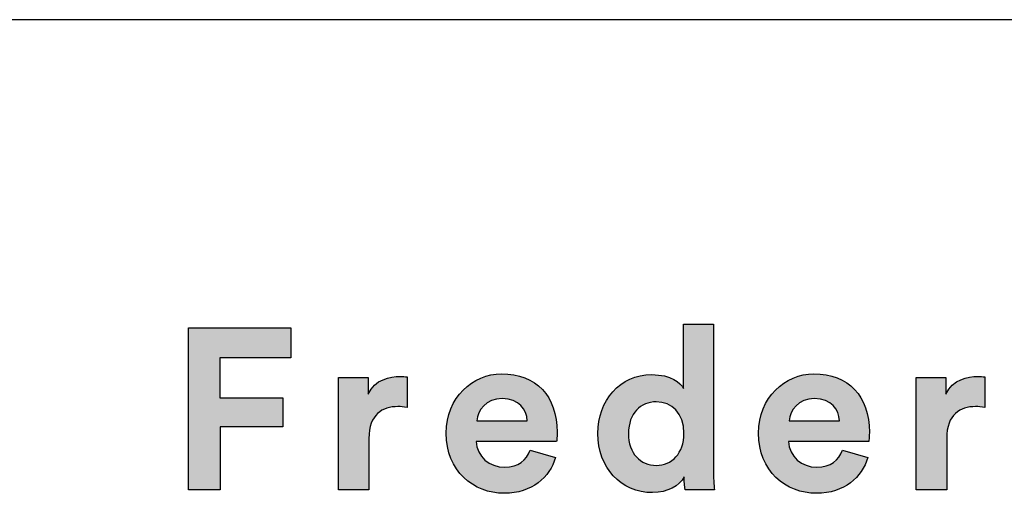
# Model space of a CAD drawing. Units: millimetres. Extents: x 0 to 2008, y 0 to 2841.
# Drawn here: x 1662 to 1837, y 190 to 274 of the extents above; entities that cross this region are included whole.
import ezdxf

# ---------------------------------------------------------------- set-up
doc = ezdxf.new("R2010")
doc.units = ezdxf.units.MM
doc.header["$MEASUREMENT"] = 0
doc.layers.add('3801 Barbry Stool seat upholstered', color=7, linetype='Continuous', true_color=0x000000)
doc.layers.add('Layout Large', color=7, linetype='Continuous', true_color=0x000000)

# ---------------------------------------------------------------- blocks, each defined once
blk = doc.blocks.new('Fredericia Layout Large')
at = {"layer": 'Layout Large'}
for points in [[(1692.17, 190.58), (1692.17, 219.38), (1710.37, 219.38), (1710.37, 214.06), (1697.77, 214.06), (1697.77, 206.95), (1708.98, 206.95), (1708.98, 201.79), (1697.81, 201.79), (1697.81, 190.58)], [(1731.05, 205.2), (1730.82, 205.25), (1730.6, 205.28), (1730.39, 205.31), (1730.19, 205.33), (1729.99, 205.35), (1729.8, 205.36), (1729.61, 205.36), (1729.42, 205.37), (1729.16, 205.36), (1728.91, 205.35), (1728.66, 205.33), (1728.53, 205.32), (1728.41, 205.3), (1728.28, 205.28), (1728.16, 205.26), (1728.04, 205.24), (1727.92, 205.21), (1727.8, 205.19), (1727.68, 205.16), (1727.57, 205.13), (1727.45, 205.09), (1727.34, 205.05), (1727.22, 205.01), (1727.11, 204.97), (1727, 204.92), (1726.89, 204.88), (1726.79, 204.83), (1726.68, 204.77), (1726.58, 204.72), (1726.47, 204.66), (1726.37, 204.59), (1726.27, 204.53), (1726.18, 204.46), (1726.08, 204.39), (1725.99, 204.32), (1725.9, 204.24), (1725.81, 204.16), (1725.72, 204.07), (1725.63, 203.99), (1725.55, 203.9), (1725.47, 203.8), (1725.39, 203.71), (1725.31, 203.61), (1725.24, 203.51), (1725.17, 203.4), (1725.1, 203.29), (1725.03, 203.18), (1724.97, 203.06), (1724.9, 202.94), (1724.84, 202.81), (1724.79, 202.69), (1724.73, 202.55), (1724.68, 202.42), (1724.63, 202.28), (1724.59, 202.14), (1724.54, 201.99), (1724.5, 201.84), (1724.47, 201.69), (1724.43, 201.53), (1724.4, 201.37), (1724.37, 201.2), (1724.35, 201.03), (1724.33, 200.85), (1724.31, 200.68), (1724.29, 200.49), (1724.28, 200.31), (1724.27, 200.12), (1724.27, 199.92), (1724.26, 199.72), (1724.26, 190.58), (1718.86, 190.58), (1718.86, 210.57), (1724.1, 210.57), (1724.1, 207.6), (1724.16, 207.72), (1724.22, 207.84), (1724.28, 207.96), (1724.35, 208.07), (1724.41, 208.18), (1724.48, 208.29), (1724.55, 208.39), (1724.62, 208.49), (1724.7, 208.59), (1724.77, 208.69), (1724.85, 208.78), (1724.93, 208.87), (1725.01, 208.96), (1725.09, 209.04), (1725.18, 209.12), (1725.26, 209.2), (1725.35, 209.28), (1725.44, 209.35), (1725.53, 209.43), (1725.62, 209.5), (1725.71, 209.56), (1725.8, 209.63), (1725.89, 209.69), (1725.99, 209.75), (1726.08, 209.81), (1726.18, 209.86), (1726.27, 209.92), (1726.37, 209.97), (1726.47, 210.02), (1726.56, 210.07), (1726.66, 210.11), (1726.76, 210.16), (1726.96, 210.24), (1727.16, 210.31), (1727.36, 210.38), (1727.56, 210.44), (1727.76, 210.49), (1727.96, 210.54), (1728.16, 210.58), (1728.35, 210.61), (1728.54, 210.64), (1728.73, 210.67), (1728.92, 210.69), (1729.1, 210.7), (1729.28, 210.71), (1729.46, 210.72), (1729.63, 210.73), (1729.79, 210.73), (1729.95, 210.73), (1730.12, 210.72), (1730.43, 210.7), (1731.05, 210.65)], [(1833.72, 205.2), (1833.49, 205.25), (1833.28, 205.28), (1833.07, 205.31), (1832.86, 205.33), (1832.66, 205.35), (1832.47, 205.36), (1832.28, 205.36), (1832.09, 205.37), (1831.84, 205.36), (1831.58, 205.35), (1831.33, 205.33), (1831.2, 205.32), (1831.08, 205.3), (1830.96, 205.28), (1830.83, 205.26), (1830.71, 205.24), (1830.59, 205.21), (1830.47, 205.19), (1830.35, 205.16), (1830.24, 205.13), (1830.12, 205.09), (1830.01, 205.05), (1829.9, 205.01), (1829.78, 204.97), (1829.67, 204.92), (1829.56, 204.88), (1829.46, 204.83), (1829.35, 204.77), (1829.25, 204.72), (1829.15, 204.66), (1829.04, 204.59), (1828.95, 204.53), (1828.85, 204.46), (1828.75, 204.39), (1828.66, 204.32), (1828.57, 204.24), (1828.48, 204.16), (1828.39, 204.07), (1828.31, 203.99), (1828.22, 203.9), (1828.14, 203.8), (1828.06, 203.71), (1827.99, 203.61), (1827.91, 203.51), (1827.84, 203.4), (1827.77, 203.29), (1827.7, 203.18), (1827.64, 203.06), (1827.58, 202.94), (1827.52, 202.81), (1827.46, 202.69), (1827.4, 202.55), (1827.35, 202.42), (1827.3, 202.28), (1827.26, 202.14), (1827.21, 201.99), (1827.17, 201.84), (1827.14, 201.69), (1827.1, 201.53), (1827.07, 201.37), (1827.04, 201.2), (1827.02, 201.03), (1827, 200.85), (1826.98, 200.68), (1826.96, 200.49), (1826.95, 200.31), (1826.94, 200.12), (1826.94, 199.92), (1826.94, 199.72), (1826.94, 190.58), (1821.53, 190.58), (1821.53, 210.57), (1826.77, 210.57), (1826.77, 207.6), (1826.83, 207.72), (1826.89, 207.84), (1826.95, 207.96), (1827.02, 208.07), (1827.08, 208.18), (1827.15, 208.29), (1827.22, 208.39), (1827.3, 208.49), (1827.37, 208.59), (1827.45, 208.69), (1827.52, 208.78), (1827.6, 208.87), (1827.68, 208.96), (1827.77, 209.04), (1827.85, 209.12), (1827.93, 209.2), (1828.02, 209.28), (1828.11, 209.35), (1828.2, 209.43), (1828.29, 209.5), (1828.38, 209.56), (1828.47, 209.63), (1828.56, 209.69), (1828.66, 209.75), (1828.75, 209.81), (1828.85, 209.86), (1828.94, 209.92), (1829.04, 209.97), (1829.14, 210.02), (1829.24, 210.07), (1829.33, 210.11), (1829.43, 210.16), (1829.63, 210.24), (1829.83, 210.31), (1830.03, 210.38), (1830.23, 210.44), (1830.43, 210.49), (1830.63, 210.54), (1830.83, 210.58), (1831.02, 210.61), (1831.22, 210.64), (1831.41, 210.67), (1831.59, 210.69), (1831.78, 210.7), (1831.95, 210.71), (1832.13, 210.72), (1832.3, 210.73), (1832.46, 210.73), (1832.63, 210.73), (1832.79, 210.72), (1833.1, 210.7), (1833.72, 210.65)]]:
    blk.add_hatch(color=256, dxfattribs=at).paths.add_polyline_path(points, flags=0)
h = blk.add_hatch(color=256, dxfattribs=at)
h.paths.add_polyline_path([(1785.49, 194.2), (1785.5, 193.18), (1785.54, 192.19), (1785.59, 191.3), (1785.65, 190.58), (1780.49, 190.58), (1780.46, 190.76), (1780.43, 190.98), (1780.39, 191.24), (1780.36, 191.54), (1780.33, 191.86), (1780.31, 192.2), (1780.3, 192.54), (1780.29, 192.9), (1780.25, 192.82), (1780.2, 192.75), (1780.16, 192.68), (1780.11, 192.6), (1780.06, 192.53), (1780.01, 192.46), (1779.96, 192.39), (1779.9, 192.32), (1779.85, 192.25), (1779.79, 192.18), (1779.73, 192.12), (1779.67, 192.05), (1779.61, 191.98), (1779.55, 191.92), (1779.48, 191.85), (1779.41, 191.79), (1779.35, 191.73), (1779.28, 191.66), (1779.13, 191.54), (1778.99, 191.43), (1778.83, 191.31), (1778.67, 191.2), (1778.51, 191.1), (1778.33, 191), (1778.16, 190.9), (1777.98, 190.81), (1777.79, 190.72), (1777.6, 190.64), (1777.4, 190.56), (1777.2, 190.49), (1776.99, 190.42), (1776.78, 190.36), (1776.57, 190.31), (1776.35, 190.26), (1776.12, 190.22), (1775.89, 190.18), (1775.66, 190.15), (1775.42, 190.12), (1775.18, 190.11), (1774.93, 190.1), (1774.68, 190.09), (1774.42, 190.1), (1774.16, 190.11), (1773.9, 190.12), (1773.64, 190.14), (1773.38, 190.17), (1773.13, 190.21), (1772.88, 190.25), (1772.63, 190.3), (1772.39, 190.35), (1772.15, 190.41), (1771.91, 190.47), (1771.67, 190.54), (1771.44, 190.62), (1771.21, 190.7), (1770.98, 190.79), (1770.76, 190.89), (1770.54, 190.98), (1770.33, 191.09), (1770.11, 191.2), (1769.9, 191.31), (1769.7, 191.43), (1769.49, 191.56), (1769.3, 191.69), (1769.1, 191.83), (1768.91, 191.97), (1768.72, 192.11), (1768.54, 192.26), (1768.36, 192.42), (1768.18, 192.58), (1768.01, 192.74), (1767.84, 192.91), (1767.68, 193.08), (1767.52, 193.26), (1767.36, 193.44), (1767.21, 193.63), (1767.06, 193.82), (1766.92, 194.02), (1766.78, 194.21), (1766.65, 194.42), (1766.52, 194.62), (1766.4, 194.84), (1766.28, 195.05), (1766.16, 195.27), (1766.05, 195.49), (1765.94, 195.72), (1765.84, 195.95), (1765.75, 196.18), (1765.66, 196.42), (1765.57, 196.66), (1765.49, 196.9), (1765.42, 197.15), (1765.35, 197.4), (1765.28, 197.65), (1765.22, 197.9), (1765.17, 198.16), (1765.12, 198.42), (1765.08, 198.69), (1765.04, 198.96), (1765.01, 199.23), (1764.98, 199.5), (1764.96, 199.77), (1764.95, 200.05), (1764.94, 200.33), (1764.93, 200.61), (1764.94, 200.89), (1764.95, 201.16), (1764.96, 201.43), (1764.98, 201.7), (1765.01, 201.96), (1765.04, 202.22), (1765.07, 202.48), (1765.11, 202.74), (1765.16, 203), (1765.21, 203.25), (1765.27, 203.5), (1765.34, 203.75), (1765.4, 203.99), (1765.48, 204.24), (1765.55, 204.48), (1765.64, 204.71), (1765.73, 204.95), (1765.82, 205.18), (1765.92, 205.4), (1766.02, 205.63), (1766.13, 205.85), (1766.24, 206.06), (1766.36, 206.28), (1766.48, 206.49), (1766.61, 206.69), (1766.74, 206.9), (1766.87, 207.09), (1767.01, 207.29), (1767.15, 207.48), (1767.3, 207.67), (1767.45, 207.85), (1767.61, 208.03), (1767.77, 208.2), (1767.94, 208.37), (1768.1, 208.54), (1768.28, 208.7), (1768.45, 208.85), (1768.63, 209), (1768.82, 209.15), (1769.01, 209.29), (1769.2, 209.43), (1769.39, 209.56), (1769.59, 209.69), (1769.8, 209.81), (1770, 209.93), (1770.21, 210.04), (1770.43, 210.14), (1770.64, 210.25), (1770.86, 210.34), (1771.08, 210.43), (1771.31, 210.51), (1771.54, 210.59), (1771.77, 210.66), (1772.01, 210.73), (1772.25, 210.79), (1772.49, 210.85), (1772.73, 210.89), (1772.98, 210.94), (1773.23, 210.97), (1773.48, 211), (1773.74, 211.02), (1774, 211.04), (1774.26, 211.05), (1774.52, 211.05), (1774.84, 211.05), (1775.15, 211.04), (1775.45, 211.02), (1775.73, 210.99), (1776.01, 210.96), (1776.28, 210.92), (1776.53, 210.87), (1776.78, 210.82), (1777.02, 210.76), (1777.25, 210.69), (1777.47, 210.62), (1777.68, 210.55), (1777.88, 210.47), (1778.07, 210.39), (1778.25, 210.3), (1778.43, 210.21), (1778.51, 210.16), (1778.59, 210.12), (1778.67, 210.07), (1778.75, 210.02), (1778.83, 209.97), (1778.9, 209.92), (1778.97, 209.87), (1779.04, 209.82), (1779.11, 209.77), (1779.18, 209.72), (1779.24, 209.67), (1779.3, 209.62), (1779.36, 209.57), (1779.42, 209.51), (1779.48, 209.46), (1779.53, 209.41), (1779.58, 209.36), (1779.64, 209.3), (1779.69, 209.25), (1779.73, 209.2), (1779.78, 209.14), (1779.82, 209.09), (1779.86, 209.04), (1779.9, 208.99), (1779.94, 208.93), (1779.98, 208.88), (1780.02, 208.83), (1780.05, 208.78), (1780.08, 208.73), (1780.11, 208.68), (1780.14, 208.63), (1780.17, 208.58), (1780.17, 219.99), (1785.49, 219.99)], flags=0)
h.paths.add_polyline_path([(1775.33, 194.93), (1775.2, 194.93), (1775.07, 194.93), (1774.94, 194.94), (1774.81, 194.95), (1774.68, 194.96), (1774.55, 194.98), (1774.43, 195), (1774.3, 195.02), (1774.18, 195.05), (1774.06, 195.08), (1773.94, 195.11), (1773.82, 195.14), (1773.7, 195.18), (1773.59, 195.22), (1773.47, 195.27), (1773.36, 195.31), (1773.25, 195.36), (1773.14, 195.41), (1773.03, 195.47), (1772.92, 195.53), (1772.82, 195.59), (1772.72, 195.65), (1772.62, 195.71), (1772.52, 195.78), (1772.42, 195.85), (1772.32, 195.93), (1772.23, 196.01), (1772.14, 196.08), (1772.05, 196.17), (1771.96, 196.25), (1771.87, 196.34), (1771.79, 196.43), (1771.71, 196.52), (1771.63, 196.62), (1771.55, 196.72), (1771.48, 196.82), (1771.4, 196.92), (1771.33, 197.02), (1771.26, 197.13), (1771.2, 197.24), (1771.13, 197.36), (1771.07, 197.47), (1771.01, 197.59), (1770.96, 197.71), (1770.9, 197.83), (1770.85, 197.96), (1770.8, 198.09), (1770.75, 198.22), (1770.71, 198.35), (1770.67, 198.48), (1770.63, 198.62), (1770.59, 198.76), (1770.56, 198.9), (1770.53, 199.05), (1770.5, 199.19), (1770.48, 199.34), (1770.45, 199.49), (1770.43, 199.65), (1770.42, 199.8), (1770.4, 199.96), (1770.39, 200.12), (1770.39, 200.28), (1770.38, 200.45), (1770.38, 200.61), (1770.38, 200.78), (1770.39, 200.94), (1770.39, 201.11), (1770.4, 201.27), (1770.42, 201.42), (1770.44, 201.58), (1770.46, 201.73), (1770.48, 201.88), (1770.5, 202.03), (1770.53, 202.17), (1770.56, 202.32), (1770.6, 202.46), (1770.64, 202.6), (1770.68, 202.73), (1770.72, 202.87), (1770.76, 203), (1770.81, 203.13), (1770.86, 203.25), (1770.92, 203.38), (1770.97, 203.5), (1771.03, 203.62), (1771.09, 203.73), (1771.15, 203.85), (1771.22, 203.96), (1771.29, 204.07), (1771.36, 204.17), (1771.43, 204.28), (1771.5, 204.38), (1771.58, 204.48), (1771.66, 204.57), (1771.74, 204.67), (1771.82, 204.76), (1771.91, 204.85), (1771.99, 204.93), (1772.08, 205.01), (1772.17, 205.09), (1772.26, 205.17), (1772.36, 205.25), (1772.45, 205.32), (1772.55, 205.39), (1772.65, 205.46), (1772.75, 205.52), (1772.86, 205.58), (1772.96, 205.64), (1773.07, 205.7), (1773.17, 205.75), (1773.28, 205.8), (1773.39, 205.85), (1773.51, 205.89), (1773.62, 205.93), (1773.74, 205.97), (1773.85, 206.01), (1773.97, 206.04), (1774.09, 206.07), (1774.21, 206.1), (1774.33, 206.13), (1774.45, 206.15), (1774.57, 206.17), (1774.7, 206.18), (1774.82, 206.2), (1774.95, 206.21), (1775.08, 206.21), (1775.21, 206.22), (1775.33, 206.22), (1775.46, 206.22), (1775.59, 206.21), (1775.72, 206.21), (1775.84, 206.2), (1775.97, 206.18), (1776.09, 206.17), (1776.22, 206.15), (1776.34, 206.13), (1776.46, 206.1), (1776.58, 206.08), (1776.7, 206.05), (1776.81, 206.01), (1776.93, 205.98), (1777.04, 205.94), (1777.16, 205.9), (1777.27, 205.85), (1777.38, 205.81), (1777.49, 205.76), (1777.59, 205.7), (1777.7, 205.65), (1777.8, 205.59), (1777.9, 205.53), (1778, 205.47), (1778.1, 205.4), (1778.2, 205.33), (1778.3, 205.26), (1778.39, 205.19), (1778.48, 205.11), (1778.57, 205.03), (1778.66, 204.95), (1778.74, 204.86), (1778.83, 204.78), (1778.91, 204.69), (1778.99, 204.6), (1779.07, 204.5), (1779.14, 204.4), (1779.22, 204.3), (1779.29, 204.2), (1779.36, 204.09), (1779.42, 203.99), (1779.49, 203.88), (1779.55, 203.76), (1779.61, 203.65), (1779.67, 203.53), (1779.72, 203.41), (1779.77, 203.29), (1779.82, 203.16), (1779.87, 203.03), (1779.92, 202.9), (1779.96, 202.77), (1780, 202.63), (1780.03, 202.5), (1780.07, 202.35), (1780.1, 202.21), (1780.13, 202.07), (1780.15, 201.92), (1780.17, 201.77), (1780.19, 201.62), (1780.21, 201.46), (1780.23, 201.31), (1780.24, 201.15), (1780.24, 200.98), (1780.25, 200.82), (1780.25, 200.65), (1780.25, 200.49), (1780.24, 200.32), (1780.24, 200.16), (1780.23, 199.99), (1780.21, 199.83), (1780.19, 199.68), (1780.17, 199.52), (1780.15, 199.37), (1780.13, 199.22), (1780.1, 199.07), (1780.07, 198.93), (1780.03, 198.78), (1780, 198.64), (1779.96, 198.5), (1779.92, 198.37), (1779.87, 198.23), (1779.82, 198.1), (1779.77, 197.97), (1779.72, 197.85), (1779.67, 197.72), (1779.61, 197.6), (1779.55, 197.48), (1779.49, 197.37), (1779.42, 197.25), (1779.36, 197.14), (1779.29, 197.03), (1779.22, 196.93), (1779.14, 196.82), (1779.07, 196.72), (1778.99, 196.62), (1778.91, 196.53), (1778.83, 196.43), (1778.74, 196.34), (1778.66, 196.26), (1778.57, 196.17), (1778.48, 196.09), (1778.39, 196.01), (1778.3, 195.93), (1778.2, 195.86), (1778.1, 195.79), (1778, 195.72), (1777.9, 195.65), (1777.8, 195.59), (1777.7, 195.53), (1777.59, 195.47), (1777.49, 195.41), (1777.38, 195.36), (1777.27, 195.31), (1777.16, 195.27), (1777.04, 195.22), (1776.93, 195.18), (1776.81, 195.14), (1776.7, 195.11), (1776.58, 195.08), (1776.46, 195.05), (1776.34, 195.02), (1776.22, 195), (1776.09, 194.98), (1775.97, 194.96), (1775.84, 194.95), (1775.72, 194.94), (1775.59, 194.93), (1775.46, 194.93)], flags=0)
h = blk.add_hatch(color=256, dxfattribs=at)
h.paths.add_polyline_path([(1757.42, 196.31), (1757.37, 196.15), (1757.31, 195.99), (1757.26, 195.83), (1757.2, 195.67), (1757.14, 195.51), (1757.07, 195.35), (1757.01, 195.2), (1756.93, 195.04), (1756.86, 194.89), (1756.78, 194.74), (1756.7, 194.59), (1756.62, 194.44), (1756.53, 194.29), (1756.44, 194.15), (1756.35, 194), (1756.26, 193.86), (1756.16, 193.72), (1756.06, 193.58), (1755.95, 193.44), (1755.85, 193.31), (1755.73, 193.17), (1755.62, 193.04), (1755.51, 192.91), (1755.39, 192.78), (1755.26, 192.66), (1755.14, 192.54), (1755.01, 192.41), (1754.88, 192.3), (1754.75, 192.18), (1754.61, 192.07), (1754.47, 191.95), (1754.33, 191.84), (1754.18, 191.74), (1754.04, 191.63), (1753.88, 191.53), (1753.73, 191.43), (1753.57, 191.34), (1753.41, 191.24), (1753.25, 191.15), (1753.09, 191.07), (1752.92, 190.98), (1752.75, 190.9), (1752.58, 190.82), (1752.4, 190.74), (1752.22, 190.67), (1752.04, 190.6), (1751.86, 190.54), (1751.67, 190.48), (1751.48, 190.42), (1751.29, 190.36), (1751.09, 190.31), (1750.89, 190.26), (1750.69, 190.21), (1750.49, 190.17), (1750.28, 190.14), (1750.08, 190.1), (1749.87, 190.07), (1749.65, 190.04), (1749.44, 190.02), (1749.22, 190), (1749, 189.99), (1748.77, 189.98), (1748.54, 189.97), (1748.32, 189.97), (1748.06, 189.97), (1747.8, 189.98), (1747.55, 190), (1747.3, 190.02), (1747.04, 190.04), (1746.79, 190.07), (1746.54, 190.11), (1746.3, 190.15), (1746.05, 190.2), (1745.81, 190.25), (1745.57, 190.31), (1745.33, 190.38), (1745.09, 190.45), (1744.85, 190.52), (1744.62, 190.61), (1744.39, 190.69), (1744.16, 190.78), (1743.94, 190.88), (1743.71, 190.98), (1743.49, 191.09), (1743.28, 191.2), (1743.06, 191.32), (1742.85, 191.44), (1742.64, 191.57), (1742.44, 191.71), (1742.23, 191.85), (1742.04, 191.99), (1741.84, 192.14), (1741.65, 192.29), (1741.46, 192.45), (1741.28, 192.61), (1741.1, 192.78), (1740.92, 192.96), (1740.75, 193.14), (1740.59, 193.32), (1740.42, 193.51), (1740.26, 193.7), (1740.11, 193.9), (1739.96, 194.1), (1739.82, 194.31), (1739.68, 194.52), (1739.54, 194.74), (1739.41, 194.96), (1739.29, 195.19), (1739.17, 195.42), (1739.05, 195.65), (1738.94, 195.9), (1738.84, 196.14), (1738.74, 196.39), (1738.65, 196.64), (1738.56, 196.9), (1738.48, 197.16), (1738.4, 197.43), (1738.34, 197.7), (1738.27, 197.98), (1738.22, 198.26), (1738.17, 198.54), (1738.12, 198.83), (1738.08, 199.13), (1738.05, 199.42), (1738.03, 199.72), (1738.01, 200.03), (1738, 200.34), (1738, 200.65), (1738, 200.95), (1738.01, 201.25), (1738.03, 201.54), (1738.05, 201.82), (1738.08, 202.11), (1738.12, 202.39), (1738.16, 202.66), (1738.21, 202.94), (1738.26, 203.21), (1738.33, 203.47), (1738.39, 203.73), (1738.47, 203.99), (1738.54, 204.25), (1738.63, 204.5), (1738.72, 204.75), (1738.81, 204.99), (1738.91, 205.23), (1739.02, 205.46), (1739.13, 205.69), (1739.25, 205.92), (1739.37, 206.14), (1739.49, 206.36), (1739.62, 206.58), (1739.76, 206.79), (1739.9, 206.99), (1740.04, 207.19), (1740.19, 207.39), (1740.34, 207.58), (1740.5, 207.77), (1740.66, 207.95), (1740.82, 208.13), (1740.99, 208.31), (1741.17, 208.48), (1741.34, 208.64), (1741.52, 208.8), (1741.7, 208.96), (1741.89, 209.11), (1742.08, 209.25), (1742.27, 209.39), (1742.47, 209.53), (1742.67, 209.66), (1742.87, 209.78), (1743.07, 209.9), (1743.28, 210.02), (1743.49, 210.13), (1743.7, 210.23), (1743.92, 210.33), (1744.13, 210.43), (1744.35, 210.52), (1744.57, 210.6), (1744.8, 210.68), (1745.02, 210.75), (1745.25, 210.82), (1745.47, 210.88), (1745.7, 210.93), (1745.94, 210.98), (1746.17, 211.03), (1746.4, 211.07), (1746.64, 211.1), (1746.87, 211.13), (1747.11, 211.15), (1747.35, 211.16), (1747.59, 211.17), (1747.83, 211.18), (1748.12, 211.17), (1748.4, 211.16), (1748.68, 211.15), (1748.96, 211.13), (1749.23, 211.1), (1749.5, 211.07), (1749.76, 211.04), (1750.03, 210.99), (1750.28, 210.95), (1750.54, 210.89), (1750.79, 210.83), (1751.03, 210.77), (1751.27, 210.7), (1751.51, 210.63), (1751.75, 210.54), (1751.98, 210.46), (1752.2, 210.37), (1752.42, 210.27), (1752.64, 210.17), (1752.85, 210.07), (1753.06, 209.95), (1753.27, 209.84), (1753.47, 209.72), (1753.67, 209.59), (1753.86, 209.46), (1754.05, 209.32), (1754.23, 209.18), (1754.41, 209.04), (1754.58, 208.88), (1754.75, 208.73), (1754.92, 208.57), (1755.08, 208.4), (1755.24, 208.23), (1755.39, 208.06), (1755.54, 207.88), (1755.68, 207.7), (1755.82, 207.51), (1755.95, 207.31), (1756.08, 207.12), (1756.2, 206.92), (1756.32, 206.71), (1756.44, 206.5), (1756.55, 206.28), (1756.65, 206.06), (1756.75, 205.84), (1756.85, 205.61), (1756.94, 205.38), (1757.03, 205.14), (1757.11, 204.9), (1757.18, 204.66), (1757.25, 204.41), (1757.32, 204.16), (1757.38, 203.9), (1757.43, 203.64), (1757.48, 203.37), (1757.53, 203.1), (1757.57, 202.83), (1757.6, 202.56), (1757.63, 202.28), (1757.66, 201.99), (1757.68, 201.7), (1757.69, 201.41), (1757.7, 201.12), (1757.7, 200.82), (1757.7, 200.53), (1757.69, 200.24), (1757.66, 199.73), (1757.62, 199.17), (1757.62, 199.16), (1757.62, 199.15), (1743.32, 199.15), (1743.33, 199.03), (1743.34, 198.91), (1743.35, 198.78), (1743.37, 198.66), (1743.39, 198.55), (1743.41, 198.43), (1743.43, 198.31), (1743.46, 198.2), (1743.49, 198.08), (1743.52, 197.97), (1743.56, 197.86), (1743.6, 197.75), (1743.64, 197.64), (1743.68, 197.54), (1743.73, 197.43), (1743.78, 197.33), (1743.83, 197.22), (1743.89, 197.12), (1743.94, 197.02), (1744, 196.93), (1744.06, 196.83), (1744.13, 196.73), (1744.19, 196.64), (1744.26, 196.55), (1744.33, 196.46), (1744.4, 196.37), (1744.48, 196.29), (1744.55, 196.2), (1744.63, 196.12), (1744.71, 196.04), (1744.79, 195.96), (1744.88, 195.89), (1744.96, 195.81), (1745.05, 195.74), (1745.14, 195.67), (1745.23, 195.6), (1745.33, 195.53), (1745.42, 195.47), (1745.52, 195.4), (1745.62, 195.34), (1745.72, 195.29), (1745.82, 195.23), (1745.92, 195.18), (1746.02, 195.12), (1746.13, 195.07), (1746.24, 195.03), (1746.35, 194.98), (1746.46, 194.94), (1746.57, 194.9), (1746.68, 194.86), (1746.79, 194.83), (1746.91, 194.79), (1747.02, 194.76), (1747.14, 194.74), (1747.26, 194.71), (1747.38, 194.69), (1747.5, 194.67), (1747.62, 194.65), (1747.74, 194.64), (1747.86, 194.62), (1747.98, 194.61), (1748.11, 194.61), (1748.23, 194.6), (1748.36, 194.6), (1748.59, 194.6), (1748.82, 194.62), (1749.04, 194.63), (1749.14, 194.65), (1749.25, 194.66), (1749.35, 194.67), (1749.46, 194.69), (1749.56, 194.71), (1749.66, 194.73), (1749.75, 194.75), (1749.85, 194.77), (1749.95, 194.8), (1750.04, 194.83), (1750.13, 194.85), (1750.22, 194.88), (1750.31, 194.91), (1750.4, 194.95), (1750.48, 194.98), (1750.57, 195.02), (1750.65, 195.06), (1750.73, 195.09), (1750.81, 195.13), (1750.89, 195.18), (1750.97, 195.22), (1751.04, 195.26), (1751.12, 195.31), (1751.19, 195.36), (1751.26, 195.4), (1751.33, 195.45), (1751.4, 195.51), (1751.47, 195.56), (1751.53, 195.61), (1751.6, 195.67), (1751.66, 195.72), (1751.73, 195.78), (1751.79, 195.84), (1751.85, 195.9), (1751.9, 195.96), (1751.96, 196.02), (1752.02, 196.09), (1752.07, 196.15), (1752.12, 196.22), (1752.18, 196.28), (1752.23, 196.35), (1752.28, 196.42), (1752.32, 196.49), (1752.37, 196.56), (1752.42, 196.63), (1752.46, 196.7), (1752.55, 196.85), (1752.63, 197), (1752.7, 197.16), (1752.78, 197.32), (1752.84, 197.48), (1752.91, 197.65)], flags=0)
h.paths.add_polyline_path([(1752.38, 202.85), (1743.44, 202.85), (1743.45, 202.93), (1743.46, 203.02), (1743.47, 203.11), (1743.48, 203.19), (1743.5, 203.28), (1743.51, 203.37), (1743.53, 203.46), (1743.55, 203.54), (1743.58, 203.63), (1743.6, 203.72), (1743.63, 203.8), (1743.66, 203.89), (1743.69, 203.98), (1743.72, 204.06), (1743.76, 204.15), (1743.8, 204.24), (1743.84, 204.32), (1743.88, 204.4), (1743.92, 204.49), (1743.97, 204.57), (1744.01, 204.65), (1744.06, 204.74), (1744.12, 204.82), (1744.17, 204.9), (1744.22, 204.98), (1744.28, 205.06), (1744.34, 205.13), (1744.4, 205.21), (1744.47, 205.29), (1744.53, 205.36), (1744.6, 205.43), (1744.67, 205.5), (1744.74, 205.57), (1744.81, 205.64), (1744.89, 205.71), (1744.97, 205.78), (1745.05, 205.84), (1745.13, 205.9), (1745.21, 205.96), (1745.3, 206.02), (1745.38, 206.08), (1745.47, 206.14), (1745.56, 206.19), (1745.66, 206.24), (1745.75, 206.29), (1745.85, 206.34), (1745.95, 206.39), (1746.05, 206.43), (1746.15, 206.47), (1746.25, 206.51), (1746.36, 206.55), (1746.47, 206.58), (1746.58, 206.61), (1746.69, 206.64), (1746.8, 206.67), (1746.92, 206.69), (1747.04, 206.72), (1747.15, 206.73), (1747.28, 206.75), (1747.4, 206.76), (1747.52, 206.78), (1747.65, 206.78), (1747.78, 206.79), (1747.91, 206.79), (1748.05, 206.79), (1748.19, 206.78), (1748.33, 206.78), (1748.47, 206.77), (1748.6, 206.75), (1748.73, 206.74), (1748.86, 206.72), (1748.98, 206.7), (1749.11, 206.68), (1749.23, 206.65), (1749.35, 206.63), (1749.46, 206.6), (1749.57, 206.56), (1749.68, 206.53), (1749.79, 206.49), (1749.9, 206.45), (1750, 206.41), (1750.1, 206.37), (1750.2, 206.32), (1750.3, 206.28), (1750.39, 206.23), (1750.48, 206.18), (1750.57, 206.12), (1750.66, 206.07), (1750.74, 206.01), (1750.83, 205.95), (1750.91, 205.89), (1750.98, 205.83), (1751.06, 205.77), (1751.13, 205.7), (1751.2, 205.63), (1751.27, 205.56), (1751.34, 205.5), (1751.4, 205.42), (1751.46, 205.35), (1751.52, 205.28), (1751.58, 205.2), (1751.64, 205.13), (1751.69, 205.05), (1751.74, 204.97), (1751.79, 204.89), (1751.84, 204.81), (1751.88, 204.73), (1751.93, 204.64), (1751.97, 204.56), (1752.01, 204.48), (1752.04, 204.39), (1752.08, 204.3), (1752.11, 204.22), (1752.14, 204.13), (1752.17, 204.04), (1752.2, 203.95), (1752.23, 203.86), (1752.25, 203.77), (1752.27, 203.68), (1752.29, 203.59), (1752.31, 203.5), (1752.32, 203.41), (1752.34, 203.31), (1752.35, 203.22), (1752.36, 203.13), (1752.37, 203.04), (1752.37, 202.94)], flags=0)
h = blk.add_hatch(color=256, dxfattribs=at)
h.paths.add_polyline_path([(1757.42, 196.31), (1757.37, 196.15), (1757.31, 195.99), (1757.26, 195.83), (1757.2, 195.67), (1757.14, 195.51), (1757.07, 195.35), (1757.01, 195.2), (1756.93, 195.04), (1756.86, 194.89), (1756.78, 194.74), (1756.7, 194.59), (1756.62, 194.44), (1756.53, 194.29), (1756.44, 194.15), (1756.35, 194), (1756.26, 193.86), (1756.16, 193.72), (1756.06, 193.58), (1755.95, 193.44), (1755.85, 193.31), (1755.73, 193.17), (1755.62, 193.04), (1755.51, 192.91), (1755.39, 192.78), (1755.26, 192.66), (1755.14, 192.54), (1755.01, 192.41), (1754.88, 192.3), (1754.75, 192.18), (1754.61, 192.07), (1754.47, 191.95), (1754.33, 191.84), (1754.18, 191.74), (1754.04, 191.63), (1753.88, 191.53), (1753.73, 191.43), (1753.57, 191.34), (1753.41, 191.24), (1753.25, 191.15), (1753.09, 191.07), (1752.92, 190.98), (1752.75, 190.9), (1752.58, 190.82), (1752.4, 190.74), (1752.22, 190.67), (1752.04, 190.6), (1751.86, 190.54), (1751.67, 190.48), (1751.48, 190.42), (1751.29, 190.36), (1751.09, 190.31), (1750.89, 190.26), (1750.69, 190.21), (1750.49, 190.17), (1750.28, 190.14), (1750.08, 190.1), (1749.87, 190.07), (1749.65, 190.04), (1749.44, 190.02), (1749.22, 190), (1749, 189.99), (1748.77, 189.98), (1748.54, 189.97), (1748.32, 189.97), (1748.06, 189.97), (1747.8, 189.98), (1747.55, 190), (1747.3, 190.02), (1747.04, 190.04), (1746.79, 190.07), (1746.54, 190.11), (1746.3, 190.15), (1746.05, 190.2), (1745.81, 190.25), (1745.57, 190.31), (1745.33, 190.38), (1745.09, 190.45), (1744.85, 190.52), (1744.62, 190.61), (1744.39, 190.69), (1744.16, 190.78), (1743.94, 190.88), (1743.71, 190.98), (1743.49, 191.09), (1743.28, 191.2), (1743.06, 191.32), (1742.85, 191.44), (1742.64, 191.57), (1742.44, 191.71), (1742.23, 191.85), (1742.04, 191.99), (1741.84, 192.14), (1741.65, 192.29), (1741.46, 192.45), (1741.28, 192.61), (1741.1, 192.78), (1740.92, 192.96), (1740.75, 193.14), (1740.59, 193.32), (1740.42, 193.51), (1740.26, 193.7), (1740.11, 193.9), (1739.96, 194.1), (1739.82, 194.31), (1739.68, 194.52), (1739.54, 194.74), (1739.41, 194.96), (1739.29, 195.19), (1739.17, 195.42), (1739.05, 195.65), (1738.94, 195.9), (1738.84, 196.14), (1738.74, 196.39), (1738.65, 196.64), (1738.56, 196.9), (1738.48, 197.16), (1738.4, 197.43), (1738.34, 197.7), (1738.27, 197.98), (1738.22, 198.26), (1738.17, 198.54), (1738.12, 198.83), (1738.08, 199.13), (1738.05, 199.42), (1738.03, 199.72), (1738.01, 200.03), (1738, 200.34), (1738, 200.65), (1738, 200.95), (1738.01, 201.25), (1738.03, 201.54), (1738.05, 201.82), (1738.08, 202.11), (1738.12, 202.39), (1738.16, 202.66), (1738.21, 202.94), (1738.26, 203.21), (1738.33, 203.47), (1738.39, 203.73), (1738.47, 203.99), (1738.54, 204.25), (1738.63, 204.5), (1738.72, 204.75), (1738.81, 204.99), (1738.91, 205.23), (1739.02, 205.46), (1739.13, 205.69), (1739.25, 205.92), (1739.37, 206.14), (1739.49, 206.36), (1739.62, 206.58), (1739.76, 206.79), (1739.9, 206.99), (1740.04, 207.19), (1740.19, 207.39), (1740.34, 207.58), (1740.5, 207.77), (1740.66, 207.95), (1740.82, 208.13), (1740.99, 208.31), (1741.17, 208.48), (1741.34, 208.64), (1741.52, 208.8), (1741.7, 208.96), (1741.89, 209.11), (1742.08, 209.25), (1742.27, 209.39), (1742.47, 209.53), (1742.67, 209.66), (1742.87, 209.78), (1743.07, 209.9), (1743.28, 210.02), (1743.49, 210.13), (1743.7, 210.23), (1743.92, 210.33), (1744.13, 210.43), (1744.35, 210.52), (1744.57, 210.6), (1744.8, 210.68), (1745.02, 210.75), (1745.25, 210.82), (1745.47, 210.88), (1745.7, 210.93), (1745.94, 210.98), (1746.17, 211.03), (1746.4, 211.07), (1746.64, 211.1), (1746.87, 211.13), (1747.11, 211.15), (1747.35, 211.16), (1747.59, 211.17), (1747.83, 211.18), (1748.12, 211.17), (1748.4, 211.16), (1748.68, 211.15), (1748.96, 211.13), (1749.23, 211.1), (1749.5, 211.07), (1749.76, 211.04), (1750.03, 210.99), (1750.28, 210.95), (1750.54, 210.89), (1750.79, 210.83), (1751.03, 210.77), (1751.27, 210.7), (1751.51, 210.63), (1751.75, 210.54), (1751.98, 210.46), (1752.2, 210.37), (1752.42, 210.27), (1752.64, 210.17), (1752.85, 210.07), (1753.06, 209.95), (1753.27, 209.84), (1753.47, 209.72), (1753.67, 209.59), (1753.86, 209.46), (1754.05, 209.32), (1754.23, 209.18), (1754.41, 209.04), (1754.58, 208.88), (1754.75, 208.73), (1754.92, 208.57), (1755.08, 208.4), (1755.24, 208.23), (1755.39, 208.06), (1755.54, 207.88), (1755.68, 207.7), (1755.82, 207.51), (1755.95, 207.31), (1756.08, 207.12), (1756.2, 206.92), (1756.32, 206.71), (1756.44, 206.5), (1756.55, 206.28), (1756.65, 206.06), (1756.75, 205.84), (1756.85, 205.61), (1756.94, 205.38), (1757.03, 205.14), (1757.11, 204.9), (1757.18, 204.66), (1757.25, 204.41), (1757.32, 204.16), (1757.38, 203.9), (1757.43, 203.64), (1757.48, 203.37), (1757.53, 203.1), (1757.57, 202.83), (1757.6, 202.56), (1757.63, 202.28), (1757.66, 201.99), (1757.68, 201.7), (1757.69, 201.41), (1757.7, 201.12), (1757.7, 200.82), (1757.7, 200.53), (1757.69, 200.24), (1757.66, 199.73), (1757.62, 199.17), (1757.62, 199.16), (1757.62, 199.15), (1743.32, 199.15), (1743.33, 199.03), (1743.34, 198.91), (1743.35, 198.78), (1743.37, 198.66), (1743.39, 198.55), (1743.41, 198.43), (1743.43, 198.31), (1743.46, 198.2), (1743.49, 198.08), (1743.52, 197.97), (1743.56, 197.86), (1743.6, 197.75), (1743.64, 197.64), (1743.68, 197.54), (1743.73, 197.43), (1743.78, 197.33), (1743.83, 197.22), (1743.89, 197.12), (1743.94, 197.02), (1744, 196.93), (1744.06, 196.83), (1744.13, 196.73), (1744.19, 196.64), (1744.26, 196.55), (1744.33, 196.46), (1744.4, 196.37), (1744.48, 196.29), (1744.55, 196.2), (1744.63, 196.12), (1744.71, 196.04), (1744.79, 195.96), (1744.88, 195.89), (1744.96, 195.81), (1745.05, 195.74), (1745.14, 195.67), (1745.23, 195.6), (1745.33, 195.53), (1745.42, 195.47), (1745.52, 195.4), (1745.62, 195.34), (1745.72, 195.29), (1745.82, 195.23), (1745.92, 195.18), (1746.02, 195.12), (1746.13, 195.07), (1746.24, 195.03), (1746.35, 194.98), (1746.46, 194.94), (1746.57, 194.9), (1746.68, 194.86), (1746.79, 194.83), (1746.91, 194.79), (1747.02, 194.76), (1747.14, 194.74), (1747.26, 194.71), (1747.38, 194.69), (1747.5, 194.67), (1747.62, 194.65), (1747.74, 194.64), (1747.86, 194.62), (1747.98, 194.61), (1748.11, 194.61), (1748.23, 194.6), (1748.36, 194.6), (1748.59, 194.6), (1748.82, 194.62), (1749.04, 194.63), (1749.14, 194.65), (1749.25, 194.66), (1749.35, 194.67), (1749.46, 194.69), (1749.56, 194.71), (1749.66, 194.73), (1749.75, 194.75), (1749.85, 194.77), (1749.95, 194.8), (1750.04, 194.83), (1750.13, 194.85), (1750.22, 194.88), (1750.31, 194.91), (1750.4, 194.95), (1750.48, 194.98), (1750.57, 195.02), (1750.65, 195.06), (1750.73, 195.09), (1750.81, 195.13), (1750.89, 195.18), (1750.97, 195.22), (1751.04, 195.26), (1751.12, 195.31), (1751.19, 195.36), (1751.26, 195.4), (1751.33, 195.45), (1751.4, 195.51), (1751.47, 195.56), (1751.53, 195.61), (1751.6, 195.67), (1751.66, 195.72), (1751.73, 195.78), (1751.79, 195.84), (1751.85, 195.9), (1751.9, 195.96), (1751.96, 196.02), (1752.02, 196.09), (1752.07, 196.15), (1752.12, 196.22), (1752.18, 196.28), (1752.23, 196.35), (1752.28, 196.42), (1752.32, 196.49), (1752.37, 196.56), (1752.42, 196.63), (1752.46, 196.7), (1752.55, 196.85), (1752.63, 197), (1752.7, 197.16), (1752.78, 197.32), (1752.84, 197.48), (1752.91, 197.65)], flags=0)
h.paths.add_polyline_path([(1752.38, 202.85), (1743.44, 202.85), (1743.45, 202.93), (1743.46, 203.02), (1743.47, 203.11), (1743.48, 203.19), (1743.5, 203.28), (1743.51, 203.37), (1743.53, 203.46), (1743.55, 203.54), (1743.58, 203.63), (1743.6, 203.72), (1743.63, 203.8), (1743.66, 203.89), (1743.69, 203.98), (1743.72, 204.06), (1743.76, 204.15), (1743.8, 204.24), (1743.84, 204.32), (1743.88, 204.4), (1743.92, 204.49), (1743.97, 204.57), (1744.01, 204.65), (1744.06, 204.74), (1744.12, 204.82), (1744.17, 204.9), (1744.22, 204.98), (1744.28, 205.06), (1744.34, 205.13), (1744.4, 205.21), (1744.47, 205.29), (1744.53, 205.36), (1744.6, 205.43), (1744.67, 205.5), (1744.74, 205.57), (1744.81, 205.64), (1744.89, 205.71), (1744.97, 205.78), (1745.05, 205.84), (1745.13, 205.9), (1745.21, 205.96), (1745.3, 206.02), (1745.38, 206.08), (1745.47, 206.14), (1745.56, 206.19), (1745.66, 206.24), (1745.75, 206.29), (1745.85, 206.34), (1745.95, 206.39), (1746.05, 206.43), (1746.15, 206.47), (1746.25, 206.51), (1746.36, 206.55), (1746.47, 206.58), (1746.58, 206.61), (1746.69, 206.64), (1746.8, 206.67), (1746.92, 206.69), (1747.04, 206.72), (1747.15, 206.73), (1747.28, 206.75), (1747.4, 206.76), (1747.52, 206.78), (1747.65, 206.78), (1747.78, 206.79), (1747.91, 206.79), (1748.05, 206.79), (1748.19, 206.78), (1748.33, 206.78), (1748.47, 206.77), (1748.6, 206.75), (1748.73, 206.74), (1748.86, 206.72), (1748.98, 206.7), (1749.11, 206.68), (1749.23, 206.65), (1749.35, 206.63), (1749.46, 206.6), (1749.57, 206.56), (1749.68, 206.53), (1749.79, 206.49), (1749.9, 206.45), (1750, 206.41), (1750.1, 206.37), (1750.2, 206.32), (1750.3, 206.28), (1750.39, 206.23), (1750.48, 206.18), (1750.57, 206.12), (1750.66, 206.07), (1750.74, 206.01), (1750.83, 205.95), (1750.91, 205.89), (1750.98, 205.83), (1751.06, 205.77), (1751.13, 205.7), (1751.2, 205.63), (1751.27, 205.56), (1751.34, 205.5), (1751.4, 205.42), (1751.46, 205.35), (1751.52, 205.28), (1751.58, 205.2), (1751.64, 205.13), (1751.69, 205.05), (1751.74, 204.97), (1751.79, 204.89), (1751.84, 204.81), (1751.88, 204.73), (1751.93, 204.64), (1751.97, 204.56), (1752.01, 204.48), (1752.04, 204.39), (1752.08, 204.3), (1752.11, 204.22), (1752.14, 204.13), (1752.17, 204.04), (1752.2, 203.95), (1752.23, 203.86), (1752.25, 203.77), (1752.27, 203.68), (1752.29, 203.59), (1752.31, 203.5), (1752.32, 203.41), (1752.34, 203.31), (1752.35, 203.22), (1752.36, 203.13), (1752.37, 203.04), (1752.37, 202.94)], flags=0)
h = blk.add_hatch(color=256, dxfattribs=at)
h.paths.add_polyline_path([(1812.92, 196.31), (1812.87, 196.15), (1812.82, 195.99), (1812.76, 195.83), (1812.7, 195.67), (1812.64, 195.51), (1812.57, 195.35), (1812.51, 195.2), (1812.44, 195.04), (1812.36, 194.89), (1812.28, 194.74), (1812.2, 194.59), (1812.12, 194.44), (1812.03, 194.29), (1811.94, 194.15), (1811.85, 194), (1811.76, 193.86), (1811.66, 193.72), (1811.56, 193.58), (1811.45, 193.44), (1811.35, 193.31), (1811.24, 193.17), (1811.12, 193.04), (1811.01, 192.91), (1810.89, 192.78), (1810.76, 192.66), (1810.64, 192.54), (1810.51, 192.41), (1810.38, 192.3), (1810.25, 192.18), (1810.11, 192.07), (1809.97, 191.95), (1809.83, 191.84), (1809.68, 191.74), (1809.54, 191.63), (1809.38, 191.53), (1809.23, 191.43), (1809.07, 191.34), (1808.91, 191.24), (1808.75, 191.15), (1808.59, 191.07), (1808.42, 190.98), (1808.25, 190.9), (1808.08, 190.82), (1807.9, 190.74), (1807.72, 190.67), (1807.54, 190.6), (1807.36, 190.54), (1807.17, 190.48), (1806.98, 190.42), (1806.79, 190.36), (1806.59, 190.31), (1806.39, 190.26), (1806.19, 190.21), (1805.99, 190.17), (1805.79, 190.14), (1805.58, 190.1), (1805.37, 190.07), (1805.15, 190.04), (1804.94, 190.02), (1804.72, 190), (1804.5, 189.99), (1804.27, 189.98), (1804.05, 189.97), (1803.82, 189.97), (1803.56, 189.97), (1803.3, 189.98), (1803.05, 190), (1802.8, 190.02), (1802.55, 190.04), (1802.29, 190.07), (1802.05, 190.11), (1801.8, 190.15), (1801.55, 190.2), (1801.31, 190.25), (1801.07, 190.31), (1800.83, 190.38), (1800.59, 190.45), (1800.35, 190.52), (1800.12, 190.61), (1799.89, 190.69), (1799.66, 190.78), (1799.44, 190.88), (1799.21, 190.98), (1798.99, 191.09), (1798.78, 191.2), (1798.56, 191.32), (1798.35, 191.44), (1798.14, 191.57), (1797.94, 191.71), (1797.73, 191.85), (1797.54, 191.99), (1797.34, 192.14), (1797.15, 192.29), (1796.96, 192.45), (1796.78, 192.61), (1796.6, 192.78), (1796.42, 192.96), (1796.25, 193.14), (1796.09, 193.32), (1795.92, 193.51), (1795.76, 193.7), (1795.61, 193.9), (1795.46, 194.1), (1795.32, 194.31), (1795.18, 194.52), (1795.04, 194.74), (1794.91, 194.96), (1794.79, 195.19), (1794.67, 195.42), (1794.55, 195.65), (1794.44, 195.9), (1794.34, 196.14), (1794.24, 196.39), (1794.15, 196.64), (1794.06, 196.9), (1793.98, 197.16), (1793.9, 197.43), (1793.84, 197.7), (1793.77, 197.98), (1793.72, 198.26), (1793.67, 198.54), (1793.62, 198.83), (1793.58, 199.13), (1793.55, 199.42), (1793.53, 199.72), (1793.51, 200.03), (1793.5, 200.34), (1793.5, 200.65), (1793.5, 200.95), (1793.51, 201.25), (1793.53, 201.54), (1793.55, 201.82), (1793.58, 202.11), (1793.62, 202.39), (1793.66, 202.66), (1793.71, 202.94), (1793.76, 203.21), (1793.83, 203.47), (1793.89, 203.73), (1793.97, 203.99), (1794.04, 204.25), (1794.13, 204.5), (1794.22, 204.75), (1794.31, 204.99), (1794.41, 205.23), (1794.52, 205.46), (1794.63, 205.69), (1794.75, 205.92), (1794.87, 206.14), (1794.99, 206.36), (1795.12, 206.58), (1795.26, 206.79), (1795.4, 206.99), (1795.54, 207.19), (1795.69, 207.39), (1795.84, 207.58), (1796, 207.77), (1796.16, 207.95), (1796.33, 208.13), (1796.49, 208.31), (1796.67, 208.48), (1796.84, 208.64), (1797.02, 208.8), (1797.2, 208.96), (1797.39, 209.11), (1797.58, 209.25), (1797.77, 209.39), (1797.97, 209.53), (1798.17, 209.66), (1798.37, 209.78), (1798.57, 209.9), (1798.78, 210.02), (1798.99, 210.13), (1799.2, 210.23), (1799.42, 210.33), (1799.63, 210.43), (1799.85, 210.52), (1800.07, 210.6), (1800.3, 210.68), (1800.52, 210.75), (1800.75, 210.82), (1800.98, 210.88), (1801.21, 210.93), (1801.44, 210.98), (1801.67, 211.03), (1801.9, 211.07), (1802.14, 211.1), (1802.37, 211.13), (1802.61, 211.15), (1802.85, 211.16), (1803.09, 211.17), (1803.33, 211.18), (1803.62, 211.17), (1803.9, 211.16), (1804.18, 211.15), (1804.46, 211.13), (1804.73, 211.1), (1805, 211.07), (1805.26, 211.04), (1805.53, 210.99), (1805.78, 210.95), (1806.04, 210.89), (1806.29, 210.83), (1806.53, 210.77), (1806.77, 210.7), (1807.01, 210.63), (1807.25, 210.54), (1807.48, 210.46), (1807.7, 210.37), (1807.92, 210.27), (1808.14, 210.17), (1808.35, 210.07), (1808.56, 209.95), (1808.77, 209.84), (1808.97, 209.72), (1809.17, 209.59), (1809.36, 209.46), (1809.55, 209.32), (1809.73, 209.18), (1809.91, 209.04), (1810.08, 208.88), (1810.25, 208.73), (1810.42, 208.57), (1810.58, 208.4), (1810.74, 208.23), (1810.89, 208.06), (1811.04, 207.88), (1811.18, 207.7), (1811.32, 207.51), (1811.45, 207.31), (1811.58, 207.12), (1811.7, 206.92), (1811.82, 206.71), (1811.94, 206.5), (1812.05, 206.28), (1812.15, 206.06), (1812.25, 205.84), (1812.35, 205.61), (1812.44, 205.38), (1812.53, 205.14), (1812.61, 204.9), (1812.68, 204.66), (1812.75, 204.41), (1812.82, 204.16), (1812.88, 203.9), (1812.93, 203.64), (1812.98, 203.37), (1813.03, 203.1), (1813.07, 202.83), (1813.1, 202.56), (1813.13, 202.28), (1813.16, 201.99), (1813.18, 201.7), (1813.19, 201.41), (1813.2, 201.12), (1813.2, 200.82), (1813.2, 200.53), (1813.19, 200.24), (1813.12, 199.17), (1813.12, 199.16), (1813.12, 199.15), (1798.82, 199.15), (1798.83, 199.03), (1798.84, 198.91), (1798.85, 198.78), (1798.87, 198.66), (1798.89, 198.55), (1798.91, 198.43), (1798.93, 198.31), (1798.96, 198.2), (1798.99, 198.08), (1799.03, 197.97), (1799.06, 197.86), (1799.1, 197.75), (1799.14, 197.64), (1799.19, 197.54), (1799.23, 197.43), (1799.28, 197.33), (1799.33, 197.22), (1799.39, 197.12), (1799.44, 197.02), (1799.5, 196.93), (1799.56, 196.83), (1799.63, 196.73), (1799.69, 196.64), (1799.76, 196.55), (1799.83, 196.46), (1799.9, 196.37), (1799.98, 196.29), (1800.05, 196.2), (1800.13, 196.12), (1800.21, 196.04), (1800.29, 195.96), (1800.38, 195.89), (1800.46, 195.81), (1800.55, 195.74), (1800.64, 195.67), (1800.73, 195.6), (1800.83, 195.53), (1800.92, 195.47), (1801.02, 195.4), (1801.12, 195.34), (1801.22, 195.29), (1801.32, 195.23), (1801.42, 195.18), (1801.52, 195.12), (1801.63, 195.07), (1801.74, 195.03), (1801.85, 194.98), (1801.96, 194.94), (1802.07, 194.9), (1802.18, 194.86), (1802.29, 194.83), (1802.41, 194.79), (1802.52, 194.76), (1802.64, 194.74), (1802.76, 194.71), (1802.88, 194.69), (1803, 194.67), (1803.12, 194.65), (1803.24, 194.64), (1803.36, 194.62), (1803.48, 194.61), (1803.61, 194.61), (1803.73, 194.6), (1803.86, 194.6), (1804.09, 194.6), (1804.32, 194.62), (1804.54, 194.63), (1804.64, 194.65), (1804.75, 194.66), (1804.85, 194.67), (1804.96, 194.69), (1805.06, 194.71), (1805.16, 194.73), (1805.25, 194.75), (1805.35, 194.77), (1805.45, 194.8), (1805.54, 194.83), (1805.63, 194.85), (1805.72, 194.88), (1805.81, 194.91), (1805.9, 194.95), (1805.98, 194.98), (1806.07, 195.02), (1806.15, 195.06), (1806.23, 195.09), (1806.31, 195.13), (1806.39, 195.18), (1806.47, 195.22), (1806.54, 195.26), (1806.62, 195.31), (1806.69, 195.36), (1806.76, 195.4), (1806.83, 195.45), (1806.9, 195.51), (1806.97, 195.56), (1807.03, 195.61), (1807.1, 195.67), (1807.16, 195.72), (1807.23, 195.78), (1807.29, 195.84), (1807.35, 195.9), (1807.4, 195.96), (1807.46, 196.02), (1807.52, 196.09), (1807.57, 196.15), (1807.62, 196.22), (1807.68, 196.28), (1807.73, 196.35), (1807.78, 196.42), (1807.82, 196.49), (1807.87, 196.56), (1807.92, 196.63), (1807.96, 196.7), (1808.05, 196.85), (1808.13, 197), (1808.2, 197.16), (1808.28, 197.32), (1808.34, 197.48), (1808.41, 197.65)], flags=0)
h.paths.add_polyline_path([(1807.88, 202.85), (1798.94, 202.85), (1798.95, 202.93), (1798.96, 203.02), (1798.97, 203.11), (1798.98, 203.19), (1799, 203.28), (1799.01, 203.37), (1799.03, 203.46), (1799.05, 203.54), (1799.08, 203.63), (1799.1, 203.72), (1799.13, 203.8), (1799.16, 203.89), (1799.19, 203.98), (1799.22, 204.06), (1799.26, 204.15), (1799.3, 204.24), (1799.34, 204.32), (1799.38, 204.4), (1799.42, 204.49), (1799.47, 204.57), (1799.52, 204.65), (1799.56, 204.74), (1799.62, 204.82), (1799.67, 204.9), (1799.73, 204.98), (1799.78, 205.06), (1799.84, 205.13), (1799.9, 205.21), (1799.97, 205.29), (1800.03, 205.36), (1800.1, 205.43), (1800.17, 205.5), (1800.24, 205.57), (1800.32, 205.64), (1800.39, 205.71), (1800.47, 205.78), (1800.55, 205.84), (1800.63, 205.9), (1800.71, 205.96), (1800.8, 206.02), (1800.88, 206.08), (1800.97, 206.14), (1801.06, 206.19), (1801.16, 206.24), (1801.25, 206.29), (1801.35, 206.34), (1801.45, 206.39), (1801.55, 206.43), (1801.65, 206.47), (1801.75, 206.51), (1801.86, 206.55), (1801.97, 206.58), (1802.08, 206.61), (1802.19, 206.64), (1802.3, 206.67), (1802.42, 206.69), (1802.54, 206.72), (1802.66, 206.73), (1802.78, 206.75), (1802.9, 206.76), (1803.02, 206.78), (1803.15, 206.78), (1803.28, 206.79), (1803.41, 206.79), (1803.55, 206.79), (1803.69, 206.78), (1803.83, 206.78), (1803.97, 206.77), (1804.1, 206.75), (1804.23, 206.74), (1804.36, 206.72), (1804.49, 206.7), (1804.61, 206.68), (1804.73, 206.65), (1804.85, 206.63), (1804.96, 206.6), (1805.07, 206.56), (1805.19, 206.53), (1805.29, 206.49), (1805.4, 206.45), (1805.5, 206.41), (1805.6, 206.37), (1805.7, 206.32), (1805.8, 206.28), (1805.89, 206.23), (1805.98, 206.18), (1806.07, 206.12), (1806.16, 206.07), (1806.24, 206.01), (1806.33, 205.95), (1806.41, 205.89), (1806.48, 205.83), (1806.56, 205.77), (1806.63, 205.7), (1806.7, 205.63), (1806.77, 205.56), (1806.84, 205.5), (1806.9, 205.42), (1806.96, 205.35), (1807.02, 205.28), (1807.08, 205.2), (1807.14, 205.13), (1807.19, 205.05), (1807.24, 204.97), (1807.29, 204.89), (1807.34, 204.81), (1807.38, 204.73), (1807.43, 204.64), (1807.47, 204.56), (1807.51, 204.48), (1807.54, 204.39), (1807.58, 204.3), (1807.61, 204.22), (1807.64, 204.13), (1807.67, 204.04), (1807.7, 203.95), (1807.73, 203.86), (1807.75, 203.77), (1807.77, 203.68), (1807.79, 203.59), (1807.81, 203.5), (1807.82, 203.41), (1807.84, 203.31), (1807.85, 203.22), (1807.86, 203.13), (1807.87, 203.04), (1807.87, 202.94)], flags=0)
at = {"layer": 'Layout Large', "lineweight": 30}
blk.add_line((1957.19, 274.11), (1652.15, 274.11), dxfattribs=at)
at = {"layer": 'Layout Large'}
for p, q in [((1692.17, 190.58), (1692.17, 219.38)), ((1692.17, 219.38), (1710.37, 219.38)), ((1710.37, 219.38), (1710.37, 214.06)), ((1780.17, 208.58), (1780.17, 219.99)), ((1780.17, 219.99), (1785.49, 219.99)), ((1785.49, 219.99), (1785.49, 194.2)), ((1710.37, 214.06), (1697.77, 214.06)), ((1697.77, 214.06), (1697.77, 206.95)), ((1718.86, 190.58), (1718.86, 210.57)), ((1718.86, 210.57), (1724.1, 210.57)), ((1724.1, 210.57), (1724.1, 207.6)), ((1731.05, 210.65), (1731.05, 205.2)), ((1821.53, 190.58), (1821.53, 210.57)), ((1821.53, 210.57), (1826.77, 210.57)), ((1826.77, 210.57), (1826.77, 207.6)), ((1833.72, 210.65), (1833.72, 205.2)), ((1697.77, 206.95), (1708.98, 206.95)), ((1708.98, 206.95), (1708.98, 201.79)), ((1708.98, 201.79), (1697.81, 201.79)), ((1697.81, 201.79), (1697.81, 190.58)), ((1743.44, 202.85), (1752.38, 202.85)), ((1798.94, 202.85), (1807.88, 202.85)), ((1724.26, 199.72), (1724.26, 190.58)), ((1826.94, 199.72), (1826.94, 190.58)), ((1757.62, 199.15), (1743.32, 199.15)), ((1813.12, 199.15), (1798.82, 199.15)), ((1752.91, 197.65), (1757.42, 196.31)), ((1808.41, 197.65), (1812.92, 196.31)), ((1697.81, 190.58), (1692.17, 190.58)), ((1724.26, 190.58), (1718.86, 190.58)), ((1785.65, 190.58), (1780.49, 190.58)), ((1826.94, 190.58), (1821.53, 190.58))]:
    blk.add_line(p, q, dxfattribs=at)
for points in [[(1724.1, 207.6), (1725.32, 210.24), (1728.08, 210.73), (1729.79, 210.73)], [(1729.79, 210.73), (1730.24, 210.73), (1730.64, 210.69), (1731.05, 210.65)], [(1738, 200.65), (1738, 207.03), (1742.71, 211.18), (1747.83, 211.18)], [(1747.83, 211.18), (1754, 211.18), (1757.7, 207.24), (1757.7, 200.82)], [(1764.93, 200.61), (1764.93, 206.46), (1768.88, 211.05), (1774.52, 211.05)], [(1774.52, 211.05), (1777.98, 211.05), (1779.6, 209.63), (1780.17, 208.58)], [(1793.5, 200.65), (1793.5, 207.03), (1798.21, 211.18), (1803.33, 211.18)], [(1803.33, 211.18), (1809.5, 211.18), (1813.2, 207.24), (1813.2, 200.82)], [(1826.77, 207.6), (1827.99, 210.24), (1830.75, 210.73), (1832.46, 210.73)], [(1832.46, 210.73), (1832.91, 210.73), (1833.31, 210.69), (1833.72, 210.65)], [(1747.91, 206.79), (1745.11, 206.79), (1743.56, 204.68), (1743.44, 202.85)], [(1752.38, 202.85), (1752.3, 204.84), (1751, 206.79), (1747.91, 206.79)], [(1803.41, 206.79), (1800.61, 206.79), (1799.06, 204.68), (1798.94, 202.85)], [(1807.88, 202.85), (1807.8, 204.84), (1806.5, 206.79), (1803.41, 206.79)], [(1729.42, 205.37), (1726.66, 205.37), (1724.26, 204.03), (1724.26, 199.72)], [(1731.05, 205.2), (1730.44, 205.33), (1729.91, 205.37), (1729.42, 205.37)], [(1775.33, 206.22), (1772.57, 206.22), (1770.38, 204.19), (1770.38, 200.61)], [(1780.25, 200.65), (1780.25, 204.23), (1778.1, 206.22), (1775.33, 206.22)], [(1832.09, 205.37), (1829.33, 205.37), (1826.94, 204.03), (1826.94, 199.72)], [(1833.72, 205.2), (1833.11, 205.33), (1832.58, 205.37), (1832.09, 205.37)], [(1748.32, 189.97), (1742.83, 189.97), (1738, 193.91), (1738, 200.65)], [(1757.7, 200.82), (1757.7, 200.05), (1757.62, 199.23), (1757.62, 199.15)], [(1774.68, 190.09), (1769, 190.09), (1764.93, 194.56), (1764.93, 200.61)], [(1770.38, 200.61), (1770.38, 197.04), (1772.49, 194.93), (1775.33, 194.93)], [(1775.33, 194.93), (1778.1, 194.93), (1780.25, 197.04), (1780.25, 200.65)], [(1803.82, 189.97), (1798.33, 189.97), (1793.5, 193.91), (1793.5, 200.65)], [(1813.2, 200.82), (1813.2, 200.05), (1813.12, 199.23), (1813.12, 199.15)], [(1743.32, 199.15), (1743.44, 196.51), (1745.68, 194.6), (1748.36, 194.6)], [(1798.82, 199.15), (1798.94, 196.51), (1801.18, 194.6), (1803.86, 194.6)], [(1757.42, 196.31), (1756.4, 192.85), (1753.23, 189.97), (1748.32, 189.97)], [(1748.36, 194.6), (1750.88, 194.6), (1752.26, 195.86), (1752.91, 197.65)], [(1812.92, 196.31), (1811.9, 192.85), (1808.73, 189.97), (1803.82, 189.97)], [(1803.86, 194.6), (1806.38, 194.6), (1807.76, 195.86), (1808.41, 197.65)], [(1780.29, 192.9), (1779.4, 191.31), (1777.37, 190.09), (1774.68, 190.09)], [(1780.49, 190.58), (1780.41, 190.99), (1780.29, 191.96), (1780.29, 192.9)], [(1785.49, 194.2), (1785.49, 192.85), (1785.57, 191.39), (1785.65, 190.58)]]:
    blk.add_open_spline(points, degree=3, dxfattribs=at)

msp = doc.modelspace()

# ---------------------------------------------------------------- block references
at = {"layer": '3801 Barbry Stool seat upholstered'}
msp.add_blockref('Fredericia Layout Large', (0, 0), dxfattribs=at)

doc.saveas('drawing.dxf')
